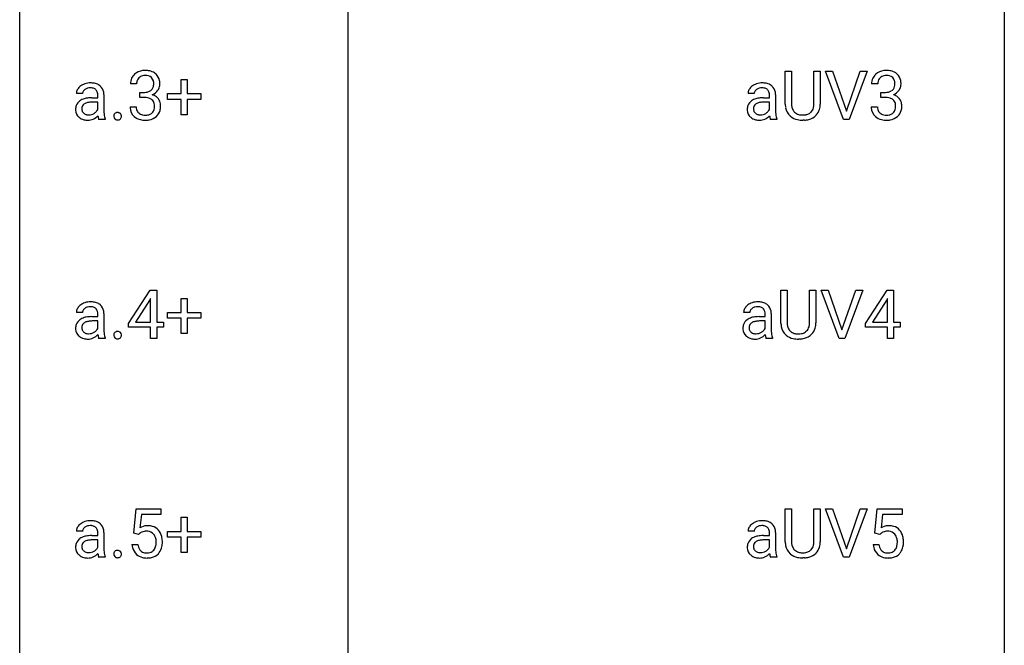
# Model space of a CAD drawing. Extents: x 3 to 27, y -3 to 188.
# Drawn here: x 3 to 27, y 140 to 155 of the extents above; entities that cross this region are included whole.
import ezdxf

# ---------------------------------------------------------------- set-up
doc = ezdxf.new("R2010")
doc.units = 0
doc.layers.add('DEFAULT_255_1_234', color=255, linetype='CONTINUOUS')
doc.layers.add('DEFAULT_255_2_778', color=255, linetype='CONTINUOUS')

msp = doc.modelspace()

# ---------------------------------------------------------------- linework, layer by layer
at = {"layer": 'DEFAULT_255_1_234'}
for p, q in [((21.294, 153.18), (21.294, 153.976)), ((21.294, 153.976), (21.446, 153.976)), ((21.446, 153.976), (21.446, 153.184)), ((21.985, 153.976), (22.14, 153.976)), ((21.985, 153.184), (21.985, 153.976)), ((22.14, 153.976), (22.14, 153.181)), ((22.703, 152.807), (22.27, 153.976)), ((22.27, 153.976), (22.438, 153.976)), ((22.438, 153.976), (22.771, 153.012)), ((22.771, 153.012), (23.105, 153.976)), ((23.274, 153.976), (22.84, 152.807)), ((23.105, 153.976), (23.274, 153.976)), ((5.605, 153.67), (5.456, 153.67)), ((6.683, 153.434), (6.683, 153.776)), ((6.683, 153.776), (6.832, 153.776)), ((6.832, 153.776), (6.832, 153.434)), ((23.529, 153.67), (23.38, 153.67)), ((4.297, 153.435), (4.148, 153.435)), ((4.668, 153.334), (4.668, 153.402)), ((4.817, 153.41), (4.817, 153.01)), ((5.683, 153.343), (5.683, 153.464)), ((5.683, 153.464), (5.795, 153.464)), ((6.356, 153.294), (6.356, 153.434)), ((6.356, 153.434), (6.683, 153.434)), ((6.832, 153.434), (7.158, 153.434)), ((7.158, 153.434), (7.158, 153.294)), ((20.541, 153.435), (20.392, 153.435)), ((20.912, 153.334), (20.912, 153.402)), ((21.061, 153.41), (21.061, 153.01)), ((23.608, 153.343), (23.608, 153.464)), ((23.608, 153.464), (23.719, 153.464)), ((4.524, 153.334), (4.668, 153.334)), ((4.668, 153.229), (4.552, 153.229)), ((4.668, 153.05), (4.668, 153.229)), ((5.446, 153.115), (5.595, 153.115)), ((5.795, 153.343), (5.683, 153.343)), ((6.683, 153.294), (6.356, 153.294)), ((6.683, 152.924), (6.683, 153.294)), ((7.158, 153.294), (6.832, 153.294)), ((6.832, 153.294), (6.832, 152.924)), ((20.768, 153.334), (20.912, 153.334)), ((20.912, 153.229), (20.796, 153.229)), ((20.912, 153.05), (20.912, 153.229)), ((23.37, 153.115), (23.519, 153.115)), ((23.719, 153.343), (23.608, 153.343)), ((6.832, 152.924), (6.683, 152.924)), ((4.847, 152.807), (4.691, 152.807)), ((4.847, 152.82), (4.847, 152.807)), ((21.091, 152.807), (20.936, 152.807)), ((21.091, 152.82), (21.091, 152.807)), ((21.756, 152.793), (21.715, 152.791)), ((22.84, 152.807), (22.703, 152.807)), ((5.413, 147.874), (5.936, 148.685)), ((5.936, 148.685), (6.095, 148.685)), ((6.095, 148.685), (6.095, 147.908)), ((21.188, 147.888), (21.188, 148.685)), ((21.188, 148.685), (21.341, 148.685)), ((21.341, 148.685), (21.341, 147.893)), ((21.88, 148.685), (22.035, 148.685)), ((21.88, 147.892), (21.88, 148.685)), ((22.035, 148.685), (22.035, 147.89)), ((22.598, 147.515), (22.165, 148.685)), ((22.165, 148.685), (22.333, 148.685)), ((22.333, 148.685), (22.665, 147.72)), ((22.665, 147.72), (22.999, 148.685)), ((23.168, 148.685), (22.734, 147.515)), ((22.999, 148.685), (23.168, 148.685)), ((23.231, 147.874), (23.755, 148.685)), ((23.755, 148.685), (23.913, 148.685)), ((23.913, 148.685), (23.913, 147.908)), ((5.928, 148.449), (5.581, 147.908)), ((5.945, 148.482), (5.928, 148.449)), ((5.945, 147.908), (5.945, 148.482)), ((6.683, 148.143), (6.683, 148.484)), ((6.683, 148.484), (6.832, 148.484)), ((6.832, 148.484), (6.832, 148.143)), ((23.746, 148.449), (23.4, 147.908)), ((23.764, 148.482), (23.746, 148.449)), ((23.764, 147.908), (23.764, 148.482)), ((4.297, 148.143), (4.148, 148.143)), ((4.817, 148.119), (4.817, 147.719)), ((6.356, 148.002), (6.356, 148.143)), ((6.356, 148.143), (6.683, 148.143)), ((6.832, 148.143), (7.158, 148.143)), ((7.158, 148.143), (7.158, 148.002)), ((20.435, 148.143), (20.286, 148.143)), ((20.955, 148.119), (20.955, 147.719)), ((4.524, 148.042), (4.668, 148.042)), ((4.668, 147.937), (4.552, 147.937)), ((4.668, 148.042), (4.668, 148.111)), ((4.668, 147.759), (4.668, 147.937)), ((5.581, 147.908), (5.945, 147.908)), ((6.095, 147.908), (6.257, 147.908)), ((6.257, 147.908), (6.257, 147.787)), ((6.683, 148.002), (6.356, 148.002)), ((6.683, 147.633), (6.683, 148.002)), ((7.158, 148.002), (6.832, 148.002)), ((6.832, 148.002), (6.832, 147.633)), ((20.662, 148.042), (20.806, 148.042)), ((20.806, 147.937), (20.69, 147.937)), ((20.806, 148.042), (20.806, 148.111)), ((20.806, 147.759), (20.806, 147.937)), ((23.4, 147.908), (23.764, 147.908)), ((23.913, 147.908), (24.075, 147.908)), ((24.075, 147.908), (24.075, 147.787)), ((5.413, 147.787), (5.413, 147.874)), ((5.945, 147.787), (5.413, 147.787)), ((5.945, 147.515), (5.945, 147.787)), ((6.257, 147.787), (6.095, 147.787)), ((6.095, 147.787), (6.095, 147.515)), ((23.231, 147.787), (23.231, 147.874)), ((23.764, 147.787), (23.231, 147.787)), ((23.764, 147.515), (23.764, 147.787)), ((24.075, 147.787), (23.913, 147.787)), ((23.913, 147.787), (23.913, 147.515)), ((4.847, 147.515), (4.691, 147.515)), ((4.847, 147.528), (4.847, 147.515)), ((6.095, 147.515), (5.945, 147.515)), ((6.832, 147.633), (6.683, 147.633)), ((20.986, 147.515), (20.83, 147.515)), ((20.986, 147.528), (20.986, 147.515)), ((21.651, 147.501), (21.61, 147.499)), ((22.734, 147.515), (22.598, 147.515)), ((23.913, 147.515), (23.764, 147.515)), ((5.536, 142.81), (5.595, 143.393)), ((5.595, 143.393), (6.194, 143.393)), ((6.194, 143.393), (6.194, 143.256)), ((21.294, 142.596), (21.294, 143.393)), ((21.294, 143.393), (21.446, 143.393)), ((21.446, 143.393), (21.446, 142.601)), ((21.985, 143.393), (22.14, 143.393)), ((21.985, 142.6), (21.985, 143.393)), ((22.14, 143.393), (22.14, 142.598)), ((22.703, 142.224), (22.27, 143.393)), ((22.27, 143.393), (22.438, 143.393)), ((22.438, 143.393), (22.771, 142.429)), ((22.771, 142.429), (23.105, 143.393)), ((23.274, 143.393), (22.84, 142.224)), ((23.105, 143.393), (23.274, 143.393)), ((23.46, 142.81), (23.519, 143.393)), ((23.519, 143.393), (24.119, 143.393)), ((24.119, 143.393), (24.119, 143.256)), ((5.721, 143.256), (5.686, 142.937)), ((6.194, 143.256), (5.721, 143.256)), ((6.683, 142.851), (6.683, 143.192)), ((6.683, 143.192), (6.832, 143.192)), ((6.832, 143.192), (6.832, 142.851)), ((23.645, 143.256), (23.61, 142.937)), ((24.119, 143.256), (23.645, 143.256)), ((4.297, 142.852), (4.148, 142.852)), ((4.524, 142.751), (4.668, 142.751)), ((4.668, 142.645), (4.552, 142.645)), ((4.668, 142.751), (4.668, 142.819)), ((4.668, 142.467), (4.668, 142.645)), ((4.817, 142.827), (4.817, 142.427)), ((5.654, 142.779), (5.536, 142.81)), ((5.694, 142.812), (5.654, 142.779)), ((6.356, 142.71), (6.356, 142.851)), ((6.356, 142.851), (6.683, 142.851)), ((6.683, 142.71), (6.356, 142.71)), ((6.683, 142.341), (6.683, 142.71)), ((6.832, 142.851), (7.158, 142.851)), ((7.158, 142.71), (6.832, 142.71)), ((6.832, 142.71), (6.832, 142.341)), ((7.158, 142.851), (7.158, 142.71)), ((20.541, 142.852), (20.392, 142.852)), ((20.768, 142.751), (20.912, 142.751)), ((20.912, 142.645), (20.796, 142.645)), ((20.912, 142.751), (20.912, 142.819)), ((20.912, 142.467), (20.912, 142.645)), ((21.061, 142.827), (21.061, 142.427)), ((23.579, 142.779), (23.46, 142.81)), ((23.618, 142.812), (23.579, 142.779)), ((5.494, 142.531), (5.634, 142.531)), ((23.418, 142.531), (23.559, 142.531)), ((4.847, 142.224), (4.691, 142.224)), ((4.847, 142.237), (4.847, 142.224)), ((6.832, 142.341), (6.683, 142.341)), ((21.091, 142.224), (20.936, 142.224)), ((21.091, 142.237), (21.091, 142.224)), ((21.756, 142.209), (21.715, 142.208)), ((22.84, 142.224), (22.703, 142.224))]:
    msp.add_line(p, q, dxfattribs=at)
for centre, radius, start, end in [((5.761, 153.671), 0.307, 131.5745, 154.4798), ((5.793, 153.639), 0.352, 96.9875, 131.9691), ((5.794, 153.677), 0.191, 103.2932, 133.5619), ((5.815, 153.515), 0.478, 89.8596, 97.7825), ((5.814, 153.597), 0.273, 89.5325, 103.5319), ((5.82, 153.488), 0.504, 78.3655, 90.4132), ((5.82, 153.57), 0.301, 76.1117, 90.7026), ((5.858, 153.708), 0.157, 13.9577, 77.6713), ((5.855, 153.654), 0.334, 56.6229, 78.6387), ((5.877, 153.692), 0.291, 47.0254, 56.0854), ((5.879, 153.696), 0.287, 10.9208, 46.7778), ((23.686, 153.671), 0.307, 131.5745, 154.4798), ((23.717, 153.639), 0.352, 96.9875, 131.9691), ((23.718, 153.677), 0.191, 103.2932, 133.5619), ((23.739, 153.515), 0.478, 89.8596, 97.7825), ((23.738, 153.597), 0.273, 89.5325, 103.5319), ((23.744, 153.488), 0.504, 78.3655, 90.4132), ((23.744, 153.57), 0.301, 76.1117, 90.7026), ((23.783, 153.708), 0.157, 13.9577, 77.6713), ((23.78, 153.654), 0.334, 56.6229, 78.6387), ((23.801, 153.692), 0.291, 47.0254, 56.0854), ((23.803, 153.696), 0.287, 10.9208, 46.7778), ((4.43, 153.379), 0.298, 120.8285, 142.4132), ((4.472, 153.314), 0.375, 113.9638, 121.187), ((4.485, 153.281), 0.411, 93.3785, 113.8198), ((4.493, 153.204), 0.488, 89.9746, 93.7491), ((4.496, 153.208), 0.484, 79.1326, 90.3872), ((4.529, 153.37), 0.319, 60.1436, 79.3655), ((4.555, 153.42), 0.263, 48.6192, 59.6467), ((4.559, 153.426), 0.255, 9.0349, 48.4845), ((5.766, 153.674), 0.31, 155.3484, 180.7485), ((5.861, 153.67), 0.257, 172.5097, 180.1367), ((5.789, 153.683), 0.183, 133.8349, 173.5344), ((5.842, 153.652), 0.177, 311.7324, 354.2802), ((5.724, 153.669), 0.297, 359.1805, 15.0453), ((5.77, 153.664), 0.251, 353.0938, 0.1181), ((5.926, 153.663), 0.243, 332.355, 359.7179), ((5.742, 153.664), 0.427, 359.6364, 11.6087), ((20.674, 153.379), 0.298, 120.8285, 142.4132), ((20.716, 153.314), 0.375, 113.9638, 121.187), ((20.729, 153.281), 0.411, 93.3785, 113.8198), ((20.737, 153.204), 0.488, 89.9746, 93.7491), ((20.74, 153.208), 0.484, 79.1326, 90.3872), ((20.773, 153.37), 0.319, 60.1436, 79.3655), ((20.799, 153.42), 0.263, 48.6192, 59.6467), ((20.803, 153.426), 0.255, 9.0349, 48.4845), ((23.691, 153.674), 0.31, 155.3484, 180.7485), ((23.786, 153.67), 0.257, 172.5097, 180.1367), ((23.714, 153.683), 0.183, 133.8349, 173.5344), ((23.767, 153.652), 0.177, 311.7324, 354.2802), ((23.648, 153.669), 0.297, 359.1805, 15.0453), ((23.694, 153.664), 0.251, 353.0938, 0.1181), ((23.85, 153.663), 0.243, 332.355, 359.7179), ((23.667, 153.664), 0.427, 359.6364, 11.6087), ((4.338, 153.434), 0.19, 151.6375, 179.6794), ((4.398, 153.404), 0.257, 142.4988, 152.1325), ((4.405, 153.436), 0.108, 141.3334, 180.3475), ((4.443, 153.406), 0.156, 126.173, 141.5004), ((4.467, 153.375), 0.195, 103.4485, 126.5404), ((4.482, 153.312), 0.26, 89.5853, 103.4592), ((4.485, 153.253), 0.32, 85.3352, 90.0851), ((4.494, 153.344), 0.228, 72.611, 85.7233), ((4.519, 153.42), 0.148, 45.8098, 73.0032), ((4.515, 153.419), 0.151, 14.2187, 45.2026), ((4.458, 153.404), 0.211, 359.5037, 14.3185), ((4.452, 153.402), 0.365, 1.209, 10.0233), ((5.792, 153.803), 0.339, 270.492, 281.8952), ((5.816, 153.693), 0.226, 281.6692, 301.2943), ((5.833, 153.662), 0.191, 301.7833, 311.7545), ((5.849, 153.736), 0.357, 292.5402, 293.6925), ((5.888, 153.091), 0.331, 57.6435, 72.8625), ((5.876, 153.683), 0.297, 292.9802, 325.2392), ((5.923, 153.148), 0.263, 36.7249, 57.4698), ((5.861, 153.694), 0.315, 325.2334, 332.8746), ((20.582, 153.434), 0.19, 151.6375, 179.6794), ((20.642, 153.404), 0.257, 142.4988, 152.1325), ((20.649, 153.436), 0.108, 141.3334, 180.3475), ((20.687, 153.406), 0.156, 126.173, 141.5004), ((20.711, 153.375), 0.195, 103.4485, 126.5404), ((20.726, 153.312), 0.26, 89.5853, 103.4592), ((20.729, 153.253), 0.32, 85.3352, 90.0851), ((20.738, 153.344), 0.228, 72.611, 85.7233), ((20.763, 153.42), 0.148, 45.8098, 73.0032), ((20.759, 153.419), 0.151, 14.2187, 45.2026), ((20.702, 153.404), 0.211, 359.5037, 14.3185), ((20.696, 153.402), 0.365, 1.209, 10.0233), ((23.716, 153.803), 0.339, 270.492, 281.8952), ((23.741, 153.693), 0.226, 281.6692, 301.2943), ((23.758, 153.662), 0.191, 301.7833, 311.7545), ((23.773, 153.736), 0.357, 292.5402, 293.6925), ((23.812, 153.091), 0.331, 57.6435, 72.8625), ((23.8, 153.683), 0.297, 292.9802, 325.2392), ((23.848, 153.148), 0.263, 36.7249, 57.4698), ((23.785, 153.694), 0.315, 325.2334, 332.8746), ((4.415, 153.051), 0.285, 161.0341, 180.6821), ((4.371, 153.063), 0.239, 125.0524, 160.2034), ((4.437, 152.972), 0.351, 106.2672, 125.4299), ((4.409, 153.074), 0.131, 137.4539, 182.1083), ((4.437, 153.04), 0.174, 109.0087, 135.3266), ((4.494, 152.785), 0.547, 95.4857, 106.5349), ((4.503, 152.862), 0.364, 96.9938, 109.7782), ((4.522, 152.535), 0.798, 89.8515, 95.7225), ((4.547, 152.531), 0.697, 89.6429, 97.2871), ((5.842, 153.115), 0.396, 179.9755, 183.2323), ((5.824, 153.113), 0.229, 179.4465, 196.2869), ((5.79, 152.887), 0.456, 84.0193, 89.3331), ((5.806, 153.023), 0.319, 71.901, 84.3554), ((5.842, 153.129), 0.207, 49.5089, 72.1836), ((5.86, 153.154), 0.176, 12.9498, 48.7551), ((5.773, 153.132), 0.265, 359.5048, 13.424), ((5.671, 153.13), 0.367, 357.4749, 0.0231), ((5.922, 153.15), 0.263, 8.0545, 36.3561), ((5.798, 153.129), 0.389, 343.983, 0.5572), ((5.836, 153.134), 0.351, 359.8321, 8.587), ((20.659, 153.051), 0.285, 161.0341, 180.6821), ((20.615, 153.063), 0.239, 125.0524, 160.2034), ((20.681, 152.972), 0.351, 106.2672, 125.4299), ((20.653, 153.074), 0.131, 137.4539, 182.1083), ((20.681, 153.04), 0.174, 109.0087, 135.3266), ((20.738, 152.785), 0.547, 95.4857, 106.5349), ((20.747, 152.862), 0.364, 96.9938, 109.7782), ((20.766, 152.535), 0.798, 89.8515, 95.7225), ((20.791, 152.531), 0.697, 89.6429, 97.2871), ((21.794, 153.182), 0.5, 180.2666, 190.1525), ((21.816, 153.182), 0.37, 179.5665, 191.9953), ((21.641, 153.178), 0.344, 345.2525, 358.6304), ((21.539, 153.184), 0.446, 358.1736, 0.0125), ((21.705, 153.179), 0.435, 343.0898, 0.2614), ((23.766, 153.115), 0.396, 179.9755, 183.2323), ((23.749, 153.113), 0.229, 179.4465, 196.2869), ((23.714, 152.887), 0.456, 84.0193, 89.3331), ((23.73, 153.023), 0.319, 71.901, 84.3554), ((23.766, 153.129), 0.207, 49.5089, 72.1836), ((23.784, 153.154), 0.176, 12.9498, 48.7551), ((23.698, 153.132), 0.265, 359.5048, 13.424), ((23.595, 153.13), 0.367, 357.4749, 0.0231), ((23.847, 153.15), 0.263, 8.0545, 36.3561), ((23.723, 153.129), 0.389, 343.983, 0.5572), ((23.76, 153.134), 0.351, 359.8321, 8.587), ((4.423, 153.048), 0.293, 179.9841, 182.768), ((4.364, 153.041), 0.234, 181.8953, 229.5704), ((4.447, 153.067), 0.168, 179.4393, 195.72), ((4.406, 153.056), 0.125, 195.8684, 230.1572), ((4.43, 153.085), 0.163, 230.1531, 259.7486), ((4.444, 153.15), 0.23, 259.2464, 270.2915), ((4.445, 153.181), 0.261, 270.0069, 300.5035), ((4.413, 153.141), 0.353, 294.008, 316.7604), ((4.457, 153.169), 0.244, 299.5482, 315.6095), ((4.486, 153.139), 0.202, 315.868, 334.0597), ((5.396, 152.986), 0.731, 186.869, 189.1979), ((5.58, 153.008), 0.764, 179.8161, 185.3206), ((5.311, 152.982), 0.493, 185.2474, 192.7954), ((5.16, 152.886), 0.107, 163.5418, 180.5078), ((5.166, 152.885), 0.113, 179.9643, 183.9868), ((5.139, 152.881), 0.0861, 182.9228, 222.5983), ((5.141, 152.891), 0.0871, 138.1647, 163.2316), ((5.129, 152.901), 0.0724, 105.6856, 137.8495), ((5.141, 152.862), 0.113, 92.6088, 106.1991), ((5.144, 152.823), 0.152, 89.9661, 93.0733), ((5.145, 152.845), 0.13, 78.4379, 90.4312), ((5.155, 152.89), 0.0841, 56.8961, 78.736), ((5.161, 152.901), 0.0714, 42.65, 56.3125), ((5.149, 152.889), 0.0888, 3.8143, 42.6366), ((5.143, 152.884), 0.095, 340.9376, 0.5751), ((5.12, 152.885), 0.118, 359.9477, 4.8306), ((5.738, 153.102), 0.291, 181.8183, 229.6455), ((5.779, 153.149), 0.354, 229.4223, 256.8556), ((5.776, 153.1), 0.179, 196.5661, 227.7059), ((5.792, 153.118), 0.203, 227.7652, 257.8763), ((5.814, 153.213), 0.3, 257.4584, 270.4266), ((5.819, 153.241), 0.329, 269.5962, 280.8789), ((5.842, 153.127), 0.212, 280.6346, 299.8596), ((5.849, 153.148), 0.354, 279.783, 311.6256), ((5.861, 153.091), 0.171, 300.3576, 314.5518), ((5.853, 153.097), 0.182, 315.0728, 345.0431), ((5.76, 153.124), 0.278, 344.5987, 357.927), ((5.887, 153.105), 0.297, 311.636, 343.7652), ((20.667, 153.048), 0.293, 179.9841, 182.768), ((20.608, 153.041), 0.234, 181.8953, 229.5704), ((20.691, 153.067), 0.168, 179.4393, 195.72), ((20.65, 153.056), 0.125, 195.8684, 230.1572), ((20.674, 153.085), 0.163, 230.1531, 259.7486), ((20.688, 153.15), 0.23, 259.2464, 270.2915), ((20.689, 153.181), 0.261, 270.0069, 300.5035), ((20.657, 153.141), 0.353, 294.008, 316.7604), ((20.701, 153.169), 0.244, 299.5482, 315.6095), ((20.73, 153.139), 0.202, 315.868, 334.0597), ((21.64, 152.986), 0.731, 186.869, 189.1979), ((21.824, 153.008), 0.764, 179.8161, 185.3206), ((21.555, 152.982), 0.493, 185.2474, 192.7954), ((21.642, 153.149), 0.345, 189.2525, 227.5916), ((21.655, 153.165), 0.366, 227.7441, 230.1551), ((21.669, 153.186), 0.39, 230.6088, 257.9964), ((21.694, 153.154), 0.244, 191.6974, 215.1404), ((21.67, 153.14), 0.217, 215.695, 224.8514), ((21.675, 153.148), 0.226, 225.2847, 255.0112), ((21.708, 153.259), 0.342, 254.5945, 267.913), ((21.715, 153.368), 0.451, 267.469, 270.0223), ((21.718, 153.309), 0.392, 269.585, 281.1844), ((21.746, 153.174), 0.254, 280.9344, 300.9744), ((21.766, 153.179), 0.382, 284.6607, 315.2182), ((21.767, 153.135), 0.209, 301.498, 315.1467), ((21.753, 153.146), 0.228, 315.5953, 345.6679), ((21.788, 153.156), 0.349, 315.3346, 342.7641), ((23.662, 153.102), 0.291, 181.8183, 229.6455), ((23.703, 153.149), 0.354, 229.4223, 256.8556), ((23.7, 153.1), 0.179, 196.5661, 227.7059), ((23.716, 153.118), 0.203, 227.7652, 257.8763), ((23.739, 153.213), 0.3, 257.4584, 270.4266), ((23.743, 153.241), 0.329, 269.5962, 280.8789), ((23.766, 153.127), 0.212, 280.6346, 299.8596), ((23.774, 153.148), 0.354, 279.783, 311.6256), ((23.785, 153.091), 0.171, 300.3576, 314.5518), ((23.777, 153.097), 0.182, 315.0728, 345.0431), ((23.685, 153.124), 0.278, 344.5987, 357.927), ((23.811, 153.105), 0.297, 311.636, 343.7652), ((4.397, 153.073), 0.279, 228.6141, 255.355), ((4.42, 153.163), 0.372, 255.4034, 270.4753), ((4.426, 153.122), 0.332, 269.5042, 293.248), ((5.115, 152.94), 0.446, 189.1576, 192.3971), ((4.919, 152.897), 0.245, 192.2919, 197.3449), ((4.795, 152.857), 0.116, 197.0791, 205.8742), ((5.135, 152.942), 0.312, 192.7198, 202.9585), ((5.126, 152.869), 0.0679, 222.6244, 239.2478), ((5.134, 152.884), 0.085, 239.7588, 259.3114), ((5.143, 152.932), 0.134, 259.0491, 270.418), ((5.145, 152.954), 0.156, 269.9524, 273.5464), ((5.148, 152.914), 0.115, 273.1293, 286.3135), ((5.16, 152.876), 0.0755, 285.8515, 315.9415), ((5.154, 152.881), 0.0834, 316.0805, 340.3842), ((5.813, 153.287), 0.496, 256.6829, 270.4412), ((5.819, 153.291), 0.5, 269.7286, 280.3856), ((20.641, 153.073), 0.279, 228.6141, 255.355), ((20.664, 153.163), 0.372, 255.4034, 270.4753), ((20.67, 153.122), 0.332, 269.5042, 293.248), ((21.359, 152.94), 0.446, 189.1576, 192.3971), ((21.163, 152.897), 0.245, 192.2919, 197.3449), ((21.04, 152.857), 0.116, 197.0791, 205.8742), ((21.379, 152.942), 0.312, 192.7198, 202.9585), ((21.711, 153.368), 0.577, 257.6317, 270.4238), ((21.72, 153.334), 0.543, 273.85, 285.1798), ((23.737, 153.287), 0.496, 256.6829, 270.4412), ((23.743, 153.291), 0.5, 269.7286, 280.3856), ((4.472, 148.022), 0.375, 113.9638, 121.187), ((4.485, 147.989), 0.411, 93.3785, 113.8198), ((4.493, 147.913), 0.488, 89.9746, 93.7491), ((4.496, 147.916), 0.484, 79.1326, 90.3872), ((4.529, 148.079), 0.319, 60.1436, 79.3655), ((4.555, 148.128), 0.263, 48.6192, 59.6467), ((20.61, 148.022), 0.375, 113.9638, 121.187), ((20.623, 147.989), 0.411, 93.3785, 113.8198), ((20.631, 147.913), 0.488, 89.9746, 93.7491), ((20.635, 147.916), 0.484, 79.1326, 90.3872), ((20.667, 148.079), 0.319, 60.1436, 79.3655), ((20.693, 148.128), 0.263, 48.6192, 59.6467), ((4.338, 148.142), 0.19, 151.6375, 179.6794), ((4.398, 148.112), 0.257, 142.4988, 152.1325), ((4.43, 148.087), 0.298, 120.8285, 142.4132), ((4.405, 148.144), 0.108, 141.3334, 180.3475), ((4.443, 148.114), 0.156, 126.173, 141.5004), ((4.467, 148.084), 0.195, 103.4485, 126.5404), ((4.482, 148.02), 0.26, 89.5853, 103.4592), ((4.485, 147.961), 0.32, 85.3352, 90.0851), ((4.494, 148.053), 0.228, 72.611, 85.7233), ((4.519, 148.129), 0.148, 45.8098, 73.0032), ((4.515, 148.127), 0.151, 14.2187, 45.2026), ((4.458, 148.112), 0.211, 359.5037, 14.3185), ((4.559, 148.134), 0.255, 9.0349, 48.4845), ((4.452, 148.111), 0.365, 1.209, 10.0233), ((20.476, 148.142), 0.19, 151.6375, 179.6794), ((20.536, 148.112), 0.257, 142.4988, 152.1325), ((20.568, 148.087), 0.298, 120.8285, 142.4132), ((20.544, 148.144), 0.108, 141.3334, 180.3475), ((20.582, 148.114), 0.156, 126.173, 141.5004), ((20.605, 148.084), 0.195, 103.4485, 126.5404), ((20.621, 148.02), 0.26, 89.5853, 103.4592), ((20.623, 147.961), 0.32, 85.3352, 90.0851), ((20.632, 148.053), 0.228, 72.611, 85.7233), ((20.657, 148.129), 0.148, 45.8098, 73.0032), ((20.653, 148.127), 0.151, 14.2187, 45.2026), ((20.596, 148.112), 0.211, 359.5037, 14.3185), ((20.698, 148.134), 0.255, 9.0349, 48.4845), ((20.59, 148.111), 0.365, 1.209, 10.0233), ((4.371, 147.771), 0.239, 125.0524, 160.2034), ((4.437, 147.681), 0.351, 106.2672, 125.4299), ((4.437, 147.748), 0.174, 109.0087, 135.3266), ((4.494, 147.494), 0.547, 95.4857, 106.5349), ((4.503, 147.57), 0.364, 96.9938, 109.7782), ((4.522, 147.244), 0.798, 89.8515, 95.7225), ((4.547, 147.24), 0.697, 89.6429, 97.2871), ((20.509, 147.771), 0.239, 125.0524, 160.2034), ((20.575, 147.681), 0.351, 106.2672, 125.4299), ((20.575, 147.748), 0.174, 109.0087, 135.3266), ((20.633, 147.494), 0.547, 95.4857, 106.5349), ((20.642, 147.57), 0.364, 96.9938, 109.7782), ((20.66, 147.244), 0.798, 89.8515, 95.7225), ((20.686, 147.24), 0.697, 89.6429, 97.2871), ((21.688, 147.89), 0.5, 180.2666, 190.1525), ((21.711, 147.89), 0.37, 179.5665, 191.9953), ((21.535, 147.886), 0.344, 345.2525, 358.6304), ((21.433, 147.892), 0.446, 358.1736, 0.0125), ((21.599, 147.888), 0.435, 343.0898, 0.2614), ((4.415, 147.76), 0.285, 161.0341, 180.6821), ((4.423, 147.756), 0.293, 179.9841, 182.768), ((4.364, 147.75), 0.234, 181.8953, 229.5704), ((4.409, 147.782), 0.131, 137.4539, 182.1083), ((4.447, 147.776), 0.168, 179.4393, 195.72), ((4.406, 147.764), 0.125, 195.8684, 230.1572), ((4.43, 147.793), 0.163, 230.1531, 259.7486), ((4.445, 147.89), 0.261, 270.0069, 300.5035), ((4.457, 147.877), 0.244, 299.5482, 315.6095), ((4.486, 147.847), 0.202, 315.868, 334.0597), ((5.58, 147.716), 0.764, 179.8161, 185.3206), ((5.311, 147.69), 0.493, 185.2474, 192.7954), ((5.141, 147.599), 0.0871, 138.1647, 163.2316), ((5.129, 147.609), 0.0724, 105.6856, 137.8495), ((5.141, 147.571), 0.113, 92.6088, 106.1991), ((5.144, 147.531), 0.152, 89.9661, 93.0733), ((5.145, 147.553), 0.13, 78.4379, 90.4312), ((5.155, 147.598), 0.0841, 56.8961, 78.736), ((5.161, 147.609), 0.0714, 42.65, 56.3125), ((5.149, 147.597), 0.0888, 3.8143, 42.6366), ((20.553, 147.76), 0.285, 161.0341, 180.6821), ((20.561, 147.756), 0.293, 179.9841, 182.768), ((20.502, 147.75), 0.234, 181.8953, 229.5704), ((20.548, 147.782), 0.131, 137.4539, 182.1083), ((20.585, 147.776), 0.168, 179.4393, 195.72), ((20.544, 147.764), 0.125, 195.8684, 230.1572), ((20.568, 147.793), 0.163, 230.1531, 259.7486), ((20.583, 147.89), 0.261, 270.0069, 300.5035), ((20.595, 147.877), 0.244, 299.5482, 315.6095), ((20.624, 147.847), 0.202, 315.868, 334.0597), ((21.719, 147.716), 0.764, 179.8161, 185.3206), ((21.449, 147.69), 0.493, 185.2474, 192.7954), ((21.536, 147.858), 0.345, 189.2525, 227.5916), ((21.588, 147.863), 0.244, 191.6974, 215.1404), ((21.564, 147.849), 0.217, 215.695, 224.8514), ((21.57, 147.856), 0.226, 225.2847, 255.0112), ((21.602, 147.968), 0.342, 254.5945, 267.913), ((21.64, 147.882), 0.254, 280.9344, 300.9744), ((21.662, 147.843), 0.209, 301.498, 315.1467), ((21.647, 147.855), 0.228, 315.5953, 345.6679), ((21.682, 147.865), 0.349, 315.3346, 342.7641), ((4.397, 147.782), 0.279, 228.6141, 255.355), ((4.42, 147.871), 0.372, 255.4034, 270.4753), ((4.444, 147.859), 0.23, 259.2464, 270.2915), ((4.426, 147.831), 0.332, 269.5042, 293.248), ((4.413, 147.849), 0.353, 294.008, 316.7604), ((5.396, 147.694), 0.731, 186.869, 189.1979), ((5.115, 147.648), 0.446, 189.1576, 192.3971), ((4.919, 147.605), 0.245, 192.2919, 197.3449), ((4.795, 147.566), 0.116, 197.0791, 205.8742), ((5.135, 147.65), 0.312, 192.7198, 202.9585), ((5.16, 147.594), 0.107, 163.5418, 180.5078), ((5.166, 147.593), 0.113, 179.9643, 183.9868), ((5.139, 147.59), 0.0861, 182.9228, 222.5983), ((5.126, 147.577), 0.0679, 222.6244, 239.2478), ((5.134, 147.593), 0.085, 239.7588, 259.3114), ((5.143, 147.64), 0.134, 259.0491, 270.418), ((5.145, 147.662), 0.156, 269.9524, 273.5464), ((5.148, 147.622), 0.115, 273.1293, 286.3135), ((5.16, 147.584), 0.0755, 285.8515, 315.9415), ((5.154, 147.589), 0.0834, 316.0805, 340.3842), ((5.143, 147.592), 0.095, 340.9376, 0.5751), ((5.12, 147.593), 0.118, 359.9477, 4.8306), ((20.535, 147.782), 0.279, 228.6141, 255.355), ((20.558, 147.871), 0.372, 255.4034, 270.4753), ((20.582, 147.859), 0.23, 259.2464, 270.2915), ((20.564, 147.831), 0.332, 269.5042, 293.248), ((20.551, 147.849), 0.353, 294.008, 316.7604), ((21.534, 147.694), 0.731, 186.869, 189.1979), ((21.253, 147.648), 0.446, 189.1576, 192.3971), ((21.058, 147.605), 0.245, 192.2919, 197.3449), ((20.934, 147.566), 0.116, 197.0791, 205.8742), ((21.273, 147.65), 0.312, 192.7198, 202.9585), ((21.55, 147.874), 0.366, 227.7441, 230.1551), ((21.563, 147.894), 0.39, 230.6088, 257.9964), ((21.605, 148.077), 0.577, 257.6317, 270.4238), ((21.609, 148.076), 0.451, 267.469, 270.0223), ((21.612, 148.017), 0.392, 269.585, 281.1844), ((21.614, 148.042), 0.543, 273.85, 285.1798), ((21.66, 147.888), 0.382, 284.6607, 315.2182), ((4.338, 142.851), 0.19, 151.6375, 179.6794), ((4.398, 142.821), 0.257, 142.4988, 152.1325), ((4.43, 142.796), 0.298, 120.8285, 142.4132), ((4.472, 142.731), 0.375, 113.9638, 121.187), ((4.405, 142.852), 0.108, 141.3334, 180.3475), ((4.485, 142.697), 0.411, 93.3785, 113.8198), ((4.443, 142.823), 0.156, 126.173, 141.5004), ((4.467, 142.792), 0.195, 103.4485, 126.5404), ((4.482, 142.729), 0.26, 89.5853, 103.4592), ((4.493, 142.621), 0.488, 89.9746, 93.7491), ((4.485, 142.67), 0.32, 85.3352, 90.0851), ((4.496, 142.625), 0.484, 79.1326, 90.3872), ((4.494, 142.761), 0.228, 72.611, 85.7233), ((4.519, 142.837), 0.148, 45.8098, 73.0032), ((4.529, 142.787), 0.319, 60.1436, 79.3655), ((4.515, 142.836), 0.151, 14.2187, 45.2026), ((4.555, 142.836), 0.263, 48.6192, 59.6467), ((4.559, 142.843), 0.255, 9.0349, 48.4845), ((4.452, 142.819), 0.365, 1.209, 10.0233), ((5.871, 142.619), 0.368, 93.7182, 120.2539), ((5.881, 142.538), 0.449, 89.966, 94.2496), ((5.885, 142.597), 0.39, 73.8043, 90.5586), ((5.908, 142.683), 0.302, 41.3071, 73.543), ((5.867, 142.647), 0.356, 13.5076, 41.2174), ((20.582, 142.851), 0.19, 151.6375, 179.6794), ((20.642, 142.821), 0.257, 142.4988, 152.1325), ((20.674, 142.796), 0.298, 120.8285, 142.4132), ((20.716, 142.731), 0.375, 113.9638, 121.187), ((20.649, 142.852), 0.108, 141.3334, 180.3475), ((20.729, 142.697), 0.411, 93.3785, 113.8198), ((20.687, 142.823), 0.156, 126.173, 141.5004), ((20.711, 142.792), 0.195, 103.4485, 126.5404), ((20.726, 142.729), 0.26, 89.5853, 103.4592), ((20.737, 142.621), 0.488, 89.9746, 93.7491), ((20.729, 142.67), 0.32, 85.3352, 90.0851), ((20.74, 142.625), 0.484, 79.1326, 90.3872), ((20.738, 142.761), 0.228, 72.611, 85.7233), ((20.763, 142.837), 0.148, 45.8098, 73.0032), ((20.773, 142.787), 0.319, 60.1436, 79.3655), ((20.759, 142.836), 0.151, 14.2187, 45.2026), ((20.799, 142.836), 0.263, 48.6192, 59.6467), ((20.803, 142.843), 0.255, 9.0349, 48.4845), ((20.696, 142.819), 0.365, 1.209, 10.0233), ((23.796, 142.619), 0.368, 93.7182, 120.2539), ((23.805, 142.538), 0.449, 89.966, 94.2496), ((23.809, 142.597), 0.39, 73.8043, 90.5586), ((23.833, 142.683), 0.302, 41.3071, 73.543), ((23.791, 142.647), 0.356, 13.5076, 41.2174), ((4.371, 142.479), 0.239, 125.0524, 160.2034), ((4.437, 142.389), 0.351, 106.2672, 125.4299), ((4.494, 142.202), 0.547, 95.4857, 106.5349), ((4.503, 142.278), 0.364, 96.9938, 109.7782), ((4.522, 141.952), 0.798, 89.8515, 95.7225), ((4.547, 141.948), 0.697, 89.6429, 97.2871), ((4.458, 142.821), 0.211, 359.5037, 14.3185), ((5.801, 142.671), 0.176, 114.1951, 127.3641), ((5.824, 142.617), 0.235, 98.9831, 113.8909), ((5.844, 142.494), 0.36, 89.6805, 99.1614), ((5.847, 142.561), 0.293, 84.6958, 90.0676), ((5.859, 142.643), 0.211, 41.785, 85.9893), ((5.836, 142.623), 0.241, 12.649, 41.6081), ((5.731, 142.597), 0.35, 359.5577, 12.9535), ((5.702, 142.604), 0.526, 1.1331, 13.8829), ((20.615, 142.479), 0.239, 125.0524, 160.2034), ((20.681, 142.389), 0.351, 106.2672, 125.4299), ((20.738, 142.202), 0.547, 95.4857, 106.5349), ((20.747, 142.278), 0.364, 96.9938, 109.7782), ((20.766, 141.952), 0.798, 89.8515, 95.7225), ((20.791, 141.948), 0.697, 89.6429, 97.2871), ((20.702, 142.821), 0.211, 359.5037, 14.3185), ((23.725, 142.671), 0.176, 114.1951, 127.3641), ((23.748, 142.617), 0.235, 98.9831, 113.8909), ((23.769, 142.494), 0.36, 89.6805, 99.1614), ((23.771, 142.561), 0.293, 84.6958, 90.0676), ((23.783, 142.643), 0.211, 41.785, 85.9893), ((23.76, 142.623), 0.241, 12.649, 41.6081), ((23.655, 142.597), 0.35, 359.5577, 12.9535), ((23.627, 142.604), 0.526, 1.1331, 13.8829), ((4.415, 142.468), 0.285, 161.0341, 180.6821), ((4.423, 142.465), 0.293, 179.9841, 182.768), ((4.364, 142.458), 0.234, 181.8953, 229.5704), ((4.409, 142.49), 0.131, 137.4539, 182.1083), ((4.447, 142.484), 0.168, 179.4393, 195.72), ((4.406, 142.473), 0.125, 195.8684, 230.1572), ((4.437, 142.456), 0.174, 109.0087, 135.3266), ((4.457, 142.585), 0.244, 299.5482, 315.6095), ((4.486, 142.556), 0.202, 315.868, 334.0597), ((5.58, 142.424), 0.764, 179.8161, 185.3206), ((5.941, 142.57), 0.449, 184.9247, 194.4976), ((5.818, 142.534), 0.32, 193.7537, 228.5271), ((5.961, 142.573), 0.329, 187.3601, 198.6733), ((5.856, 142.537), 0.218, 198.4452, 217.7945), ((5.826, 142.516), 0.182, 218.2887, 228.5612), ((5.876, 142.519), 0.188, 286.7251, 320.6004), ((5.837, 142.55), 0.237, 320.6713, 344.5442), ((5.722, 142.584), 0.358, 344.2412, 356.7357), ((5.597, 142.594), 0.483, 356.3549, 0.05), ((5.864, 142.553), 0.36, 323.673, 348.1673), ((5.689, 142.592), 0.54, 347.8572, 0.4293), ((5.561, 142.596), 0.667, 359.9919, 1.5443), ((20.659, 142.468), 0.285, 161.0341, 180.6821), ((20.667, 142.465), 0.293, 179.9841, 182.768), ((20.608, 142.458), 0.234, 181.8953, 229.5704), ((20.653, 142.49), 0.131, 137.4539, 182.1083), ((20.691, 142.484), 0.168, 179.4393, 195.72), ((20.65, 142.473), 0.125, 195.8684, 230.1572), ((20.681, 142.456), 0.174, 109.0087, 135.3266), ((20.701, 142.585), 0.244, 299.5482, 315.6095), ((20.73, 142.556), 0.202, 315.868, 334.0597), ((21.824, 142.424), 0.764, 179.8161, 185.3206), ((21.794, 142.599), 0.5, 180.2666, 190.1525), ((21.642, 142.566), 0.345, 189.2525, 227.5916), ((21.816, 142.598), 0.37, 179.5665, 191.9953), ((21.694, 142.571), 0.244, 191.6974, 215.1404), ((21.67, 142.557), 0.217, 215.695, 224.8514), ((21.675, 142.565), 0.226, 225.2847, 255.0112), ((21.767, 142.551), 0.209, 301.498, 315.1467), ((21.753, 142.563), 0.228, 315.5953, 345.6679), ((21.641, 142.594), 0.344, 345.2525, 358.6304), ((21.539, 142.6), 0.446, 358.1736, 0.0125), ((21.788, 142.573), 0.349, 315.3346, 342.7641), ((21.705, 142.596), 0.435, 343.0898, 0.2614), ((23.866, 142.57), 0.449, 184.9247, 194.4976), ((23.742, 142.534), 0.32, 193.7537, 228.5271), ((23.885, 142.573), 0.329, 187.3601, 198.6733), ((23.78, 142.537), 0.218, 198.4452, 217.7945), ((23.75, 142.516), 0.182, 218.2887, 228.5612), ((23.8, 142.519), 0.188, 286.7251, 320.6004), ((23.762, 142.55), 0.237, 320.6713, 344.5442), ((23.646, 142.584), 0.358, 344.2412, 356.7357), ((23.521, 142.594), 0.483, 356.3549, 0.05), ((23.788, 142.553), 0.36, 323.673, 348.1673), ((23.613, 142.592), 0.54, 347.8572, 0.4293), ((23.486, 142.596), 0.667, 359.9919, 1.5443), ((4.397, 142.49), 0.279, 228.6141, 255.355), ((4.43, 142.502), 0.163, 230.1531, 259.7486), ((4.42, 142.579), 0.372, 255.4034, 270.4753), ((4.444, 142.567), 0.23, 259.2464, 270.2915), ((4.426, 142.539), 0.332, 269.5042, 293.248), ((4.445, 142.598), 0.261, 270.0069, 300.5035), ((4.413, 142.557), 0.353, 294.008, 316.7604), ((5.396, 142.403), 0.731, 186.869, 189.1979), ((5.115, 142.357), 0.446, 189.1576, 192.3971), ((4.919, 142.313), 0.245, 192.2919, 197.3449), ((4.795, 142.274), 0.116, 197.0791, 205.8742), ((5.311, 142.399), 0.493, 185.2474, 192.7954), ((5.135, 142.358), 0.312, 192.7198, 202.9585), ((5.16, 142.303), 0.107, 163.5418, 180.5078), ((5.166, 142.302), 0.113, 179.9643, 183.9868), ((5.139, 142.298), 0.0861, 182.9228, 222.5983), ((5.141, 142.308), 0.0871, 138.1647, 163.2316), ((5.129, 142.317), 0.0724, 105.6856, 137.8495), ((5.126, 142.286), 0.0679, 222.6244, 239.2478), ((5.134, 142.301), 0.085, 239.7588, 259.3114), ((5.141, 142.279), 0.113, 92.6088, 106.1991), ((5.143, 142.349), 0.134, 259.0491, 270.418), ((5.144, 142.239), 0.152, 89.9661, 93.0733), ((5.145, 142.261), 0.13, 78.4379, 90.4312), ((5.145, 142.37), 0.156, 269.9524, 273.5464), ((5.148, 142.33), 0.115, 273.1293, 286.3135), ((5.155, 142.306), 0.0841, 56.8961, 78.736), ((5.16, 142.292), 0.0755, 285.8515, 315.9415), ((5.161, 142.317), 0.0714, 42.65, 56.3125), ((5.149, 142.306), 0.0888, 3.8143, 42.6366), ((5.154, 142.298), 0.0834, 316.0805, 340.3842), ((5.143, 142.301), 0.095, 340.9376, 0.5751), ((5.12, 142.302), 0.118, 359.9477, 4.8306), ((5.825, 142.545), 0.334, 228.9024, 256.3314), ((5.836, 142.529), 0.198, 228.9655, 258.1235), ((5.855, 142.665), 0.458, 256.2427, 270.4486), ((5.856, 142.617), 0.288, 257.7258, 270.4014), ((5.861, 142.573), 0.244, 269.4204, 286.4209), ((5.862, 142.687), 0.479, 269.577, 282.4215), ((5.9, 142.531), 0.319, 281.8396, 316.5458), ((5.893, 142.535), 0.326, 316.8171, 323.1493), ((20.641, 142.49), 0.279, 228.6141, 255.355), ((20.674, 142.502), 0.163, 230.1531, 259.7486), ((20.664, 142.579), 0.372, 255.4034, 270.4753), ((20.688, 142.567), 0.23, 259.2464, 270.2915), ((20.67, 142.539), 0.332, 269.5042, 293.248), ((20.689, 142.598), 0.261, 270.0069, 300.5035), ((20.657, 142.557), 0.353, 294.008, 316.7604), ((21.64, 142.403), 0.731, 186.869, 189.1979), ((21.359, 142.357), 0.446, 189.1576, 192.3971), ((21.163, 142.313), 0.245, 192.2919, 197.3449), ((21.04, 142.274), 0.116, 197.0791, 205.8742), ((21.555, 142.399), 0.493, 185.2474, 192.7954), ((21.379, 142.358), 0.312, 192.7198, 202.9585), ((21.655, 142.582), 0.366, 227.7441, 230.1551), ((21.669, 142.603), 0.39, 230.6088, 257.9964), ((21.711, 142.785), 0.577, 257.6317, 270.4238), ((21.708, 142.676), 0.342, 254.5945, 267.913), ((21.715, 142.785), 0.451, 267.469, 270.0223), ((21.718, 142.726), 0.392, 269.585, 281.1844), ((21.72, 142.751), 0.543, 273.85, 285.1798), ((21.746, 142.59), 0.254, 280.9344, 300.9744), ((21.766, 142.596), 0.382, 284.6607, 315.2182), ((23.749, 142.545), 0.334, 228.9024, 256.3314), ((23.76, 142.529), 0.198, 228.9655, 258.1235), ((23.779, 142.665), 0.458, 256.2427, 270.4486), ((23.781, 142.617), 0.288, 257.7258, 270.4014), ((23.785, 142.573), 0.244, 269.4204, 286.4209), ((23.786, 142.687), 0.479, 269.577, 282.4215), ((23.824, 142.531), 0.319, 281.8396, 316.5458), ((23.818, 142.535), 0.326, 316.8171, 323.1493)]:
    msp.add_arc(centre, radius, start, end, dxfattribs=at)
at = {"layer": 'DEFAULT_255_2_778'}
for p, q in [((2.778, -1.984), (2.778, 186.928)), ((26.591, 186.928), (26.591, -1.984)), ((10.716, 169.201), (10.716, 89.826))]:
    msp.add_line(p, q, dxfattribs=at)

doc.saveas('drawing.dxf')
